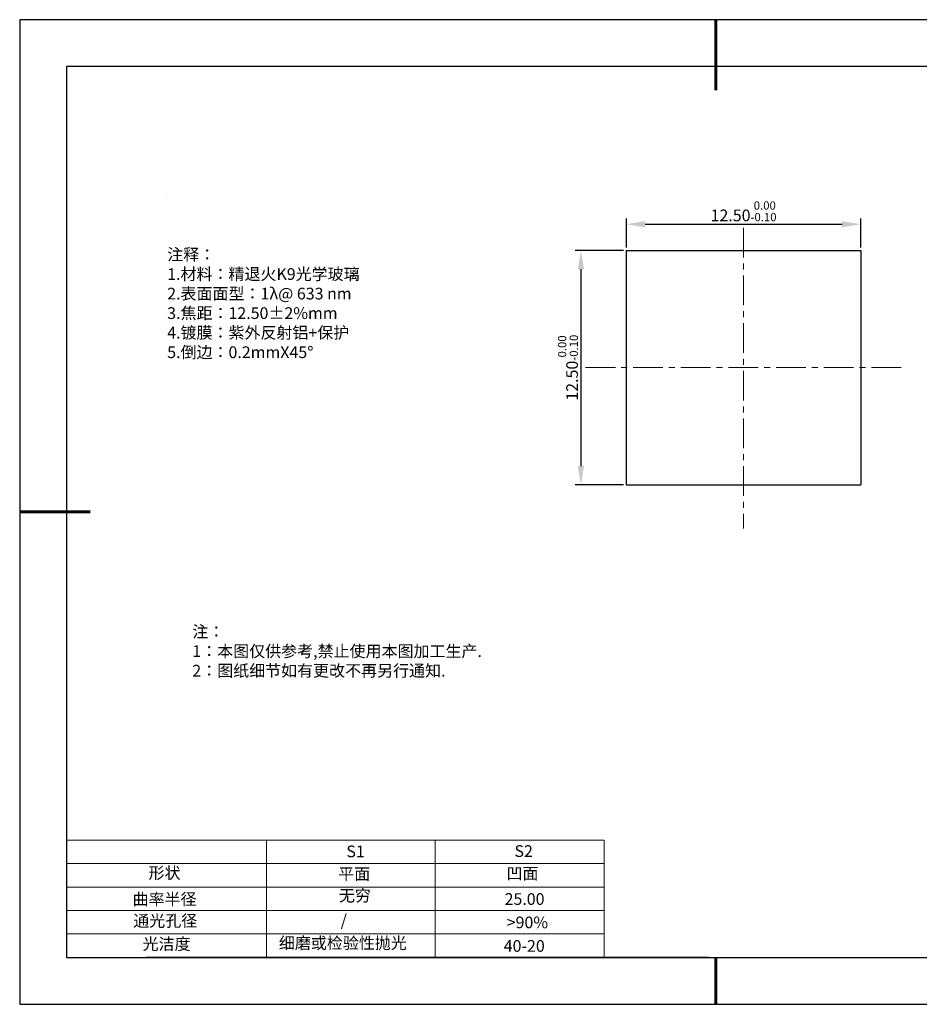
# Model space of a CAD drawing. Units: millimetres. Extents: x 338 to 635, y -2 to 208.
# Drawn here: x 338 to 530, y -2 to 208 of the extents above; entities that cross this region are included whole.
import ezdxf

# ---------------------------------------------------------------- set-up
doc = ezdxf.new("R2010")
doc.units = ezdxf.units.MM
doc.header["$PDSIZE"] = -1
doc.linetypes.add('CENTER', pattern=[10.16, 6.35, -1.27, 1.27, -1.27])
for name, color, linetype in [('1轮廓实线层', 7, 'Continuous'), ('6文字层', 3, 'Continuous'), ('细实线层', 7, 'Continuous')]:
    doc.layers.add(name, color=color, linetype=linetype)
for name, color, linetype, lineweight in [('2细线层', 4, 'Continuous', 15), ('3中心线层', 1, 'CENTER', 9), ('7标注层', 4, 'Continuous', 5), ('粗实线层', 7, 'Continuous', 25)]:
    doc.layers.add(name, color=color, linetype=linetype, lineweight=lineweight)
doc.styles.add('TH-GBD2M', font='calibri.ttf', dxfattribs={"width": 0.8, "height": 2.5})
doc.styles.add('标准', font='txt', dxfattribs={"height": 9.59})
doc.dimstyles.new('透镜标注', dxfattribs={"dimtxt": 2.5, "dimasz": 4, "dimexe": 1.25, "dimexo": 0.625, "dimtad": 1, "dimtoh": 1, "dimlfac": 0.25, "dimzin": 1, "dimdsep": 46, "dimtxsty": 'TH-GBD2M', "dimcen": 2.5, "dimclrt": 256, "dimadec": 0, "dimazin": 0, "dimtm": 1e-09, "dimtfac": 1, "dimtmove": 0, "dimatfit": 3, "dimfxl": 1, "dimtzin": 0, "dimarcsym": 0})

# ---------------------------------------------------------------- blocks, each defined once
blk = doc.blocks.new('*X8')
at = {"layer": '粗实线层', "lineweight": 60}
for p, q in [((0, 105), (0, 90)), ((-148.5, 0), (-133.5, 0)), ((0, -105), (0, -95))]:
    blk.add_line(p, q, dxfattribs=at)
at = {"layer": '粗实线层'}
for p, q in [((-138.5, 95), (-138.5, -95)), ((138.5, 95), (-138.5, 95)), ((-138.5, -95), (138.5, -95))]:
    blk.add_line(p, q, dxfattribs=at)
at = {"layer": '细实线层'}
for p, q in [((148.5, 105), (-148.5, 105)), ((-148.5, 105), (-148.5, -105)), ((-148.5, -105), (148.5, -105))]:
    blk.add_line(p, q, dxfattribs=at)
blk = doc.blocks.new('*D11')
at = {"layer": '7标注层', "color": 0, "lineweight": -2, "transparency": 16777216}
for p, q in [((467.74, 159.34), (467.74, 165.55)), ((471.74, 164.3), (513.74, 164.3)), ((517.74, 159.34), (517.74, 165.55))]:
    blk.add_line(p, q, dxfattribs=at)
at = {"layer": '7标注层', "color": 0, "transparency": 16777216}
for points in [[(471.74, 164.97), (471.74, 163.63), (467.74, 164.3)], [(513.74, 164.97), (513.74, 163.63), (517.74, 164.3)]]:
    blk.add_solid(points, dxfattribs=at)
at = {"layer": 'Defpoints', "color": 0, "transparency": 16777216}
for p in [(517.74, 164.3), (467.74, 158.72), (517.74, 158.72)]:
    blk.add_point(p, dxfattribs=at)
at = {"layer": '7标注层', "transparency": 16777216, "insert": (492.74, 167.06), "char_height": 2.5, "attachment_point": 5, "style": 'TH-GBD2M'}
blk.add_mtext('12.50{}{\\H0.71x;\\C3;\\S 0.00^ -0.10;}', dxfattribs=at)
blk = doc.blocks.new('*D12')
at = {"layer": '7标注层', "color": 0, "lineweight": -2, "transparency": 16777216}
for p, q in [((467.11, 158.72), (456.8, 158.72)), ((458.05, 154.72), (458.05, 112.72)), ((467.11, 108.72), (456.8, 108.72))]:
    blk.add_line(p, q, dxfattribs=at)
at = {"layer": '7标注层', "color": 0, "transparency": 16777216}
for points in [[(457.38, 154.72), (458.72, 154.72), (458.05, 158.72)], [(457.38, 112.72), (458.72, 112.72), (458.05, 108.72)]]:
    blk.add_solid(points, dxfattribs=at)
at = {"layer": 'Defpoints', "color": 0, "transparency": 16777216}
for p in [(467.74, 158.72), (458.05, 108.72), (467.74, 108.72)]:
    blk.add_point(p, dxfattribs=at)
at = {"layer": '7标注层', "transparency": 16777216, "insert": (455.29, 133.71), "char_height": 2.5, "attachment_point": 5, "rotation": 90, "style": 'TH-GBD2M'}
blk.add_mtext('12.50{}{\\H0.71x;\\C3;\\S 0.00^ -0.10;}', dxfattribs=at)

msp = doc.modelspace()

# ---------------------------------------------------------------- linework, layer by layer
at = {"layer": '1轮廓实线层'}
for p, q in [((467.739, 158.716), (467.739, 108.716)), ((467.739, 158.716), (517.739, 158.716)), ((517.739, 158.716), (517.739, 108.716)), ((467.739, 108.716), (517.739, 108.716)), ((485.348, 7.929), (625.348, 7.929))]:
    msp.add_line(p, q, dxfattribs=at)
at = {"layer": '2细线层'}
for p, q in [((348.348, 32.929), (462.995, 32.929)), ((390.995, 32.929), (390.995, 7.929)), ((426.995, 32.929), (426.995, 7.929)), ((462.995, 32.929), (462.995, 7.929)), ((348.348, 27.929), (462.995, 27.929)), ((348.348, 22.929), (462.995, 22.929)), ((348.348, 17.929), (462.995, 17.929)), ((348.348, 12.929), (462.995, 12.929))]:
    msp.add_line(p, q, dxfattribs=at)
at = {"layer": '3中心线层'}
for p, q in [((492.739, 163.526), (492.739, 99.421)), ((459.047, 133.716), (527.258, 133.716))]:
    msp.add_line(p, q, dxfattribs=at)
at = {"layer": '6文字层', "color": 0}
msp.add_line((485.348, 7.929), (365.348, 7.929), dxfattribs=at)
at = {"layer": '7标注层'}
msp.add_line((369.809, 170.23), (369.809, 170.23), dxfattribs=at)

# ---------------------------------------------------------------- block references
at = {"layer": '粗实线层'}
msp.add_blockref('*X8', (486.848, 102.929), dxfattribs=at)

# ---------------------------------------------------------------- texts
at = {"layer": '6文字层', "color": 3, "insert": (416.522, 147.324), "char_height": 2.5, "attachment_point": 5}
msp.add_mtext_dynamic_manual_height_columns('\\pxsm1,ql;{\\fSimSun|b0|i0|c134|p2;注释：\\fSimSun|b0|i0|c0|p2; \\P\\fSimSun|b0|i0|c134|p2;1.材料：精退火K9光学玻璃\\fSimSun|b0|i0|c0|p2;  \\fSimSun|b0|i0|c134|p2; \\fSimSun|b0|i0|c0|p2;                                              \\P\\fSimSun|b0|i0|c134|p2;2.表面面型：\\fSimSun|b0|i0|c0|p2;1λ@ 633 nm \\fSimSun|b0|i0|c134|p2;\\P3.焦距：12\\C256;.50\\fAdobe Pi Std|b0|i0|c134|p0;±\\fSimSun|b0|i0|c134|p2;\\C3;2%\\H0.99999x;mm\\fSimSun|b0|i0|c0|p2; \\fSimSun|b0|i0|c134|p2; \\fSimSun|b0|i0|c0|p2;       \\H0.99999x;   \\P\\fSimSun|b0|i0|c134|p2;4.镀膜：紫外反射铝+保护\\fSimSun|b0|i0|c0|p2;    \\fSimSun|b0|i0|c134|p2;\\P5.倒边：0.2mm\\f@SimSun|b0|i0|c0|p2;\\C256;X\\f@SimSun|b0|i0|c134|p2;45\\fAdobe Pi Std|b0|i0|c134|p0;\\H1.0833x;°}', width=93.42571, gutter_width=1, heights=[126.523], dxfattribs=at)
at = {"layer": '6文字层', "insert": (375.167, 78.667), "char_height": 2.5, "attachment_point": 1, "style": '标准'}
msp.add_mtext_dynamic_manual_height_columns('\\pxqj;{\\fSimSun|b1|i0|c134|p2;\\C1;注：\\P1：本图仅供参考,禁止使用本图加工生产.\\P2：图纸细节如有更改不再另行通知.}', width=114.67031, gutter_width=1, heights=[0], dxfattribs=at)
at = {"layer": '6文字层', "attachment_point": 1}
for s, width, insert, char_height in [('{\\fSimSun|b0|i0|c0|p2;S1}', 24.72262, (408.018, 31.789), 2.5), ('{\\fSimSun|b0|i0|c0|p2;S2}', 21.29572, (443.88, 31.857), 2.5), ('{\\fSimSun|b0|i0|c134|p2;形状}', 13.96779, (365.827, 27.207), 2.5), ('{\\fSimSun|b0|i0|c134|p2;平面}', 21.8361, (406.286, 26.991), 2.5), ('{\\fSimSun|b0|i0|c134|p2;凹面}', 16.12894, (442.177, 27.082), 2.5), ('{\\fSimSun|b0|i0|c134|p2;曲率半径}', 15.56923, (362.43, 21.608), 2.5), ('{\\fSimSun|b0|i0|c134|p2;无穷}', 21.8361, (406.439, 22.376), 2.5), ('{\\fSimSun|b0|i0|c134|p2;25.00}', 16.12894, (441.77, 21.632), 2.5), ('{\\fSimSun|b0|i0|c134|p2;通光孔径}', 15.56923, (362.571, 16.993), 2.5), ('\\pxsm1,ql;{\\fSimSun|b0|i0|c134|p2;\\C3;/}', 25.43244, (406.818, 17.113), 2.5), ('{\\fSimSun|b0|i0|c134|p2;\\C3;>90%}', 25.43244, (442.229, 16.648), 2.5), ('{\\fSimSun|b0|i0|c134|p2;\\H1.25x;细磨或检验性抛光}', 31.81334, (393.624, 12.246), 2), ('{\\fSimSun|b0|i0|c134|p2;光洁度}', 16.39629, (364.567, 12.043), 2.5), ('{\\fSimSun|b0|i0|c134|p2;\\H1.25x;40-20}', 19.16365, (441.585, 11.627), 2)]:
    msp.add_mtext_dynamic_manual_height_columns(s, width=width, gutter_width=17.5, heights=[0], dxfattribs=dict(at, insert=insert, char_height=char_height))

# ---------------------------------------------------------------- dimensions: what is measured, and where the dimension line sits
at = {"layer": '7标注层'}
dim = msp.add_linear_dim(base=(517.739, 164.299), p1=(467.739, 158.716), p2=(517.739, 158.716), text='<>{}{\\H0.71x;\\C3;\\S 0.00^ -0.10;}', dimstyle='透镜标注', override={"dimtp": 0, "dimtm": 0.1, "dimtdec": 2, "dimtzin": 0}, dxfattribs=at)
dim.commit()
dim.dimension.update_dxf_attribs({"geometry": '*D11', "text_midpoint": (492.739, 164.299), "dimtype": 160})
dim = msp.add_linear_dim(base=(458.05, 108.716), p1=(467.739, 158.716), p2=(467.739, 108.716), angle=90, text='<>{}{\\H0.71x;\\C3;\\S 0.00^ -0.10;}', dimstyle='透镜标注', override={"dimtp": 0, "dimtm": 0.1, "dimtdec": 2, "dimtzin": 0}, dxfattribs=at)
dim.commit()
dim.dimension.update_dxf_attribs({"geometry": '*D12', "text_midpoint": (458.05, 133.706), "dimtype": 160})

doc.saveas('drawing.dxf')
